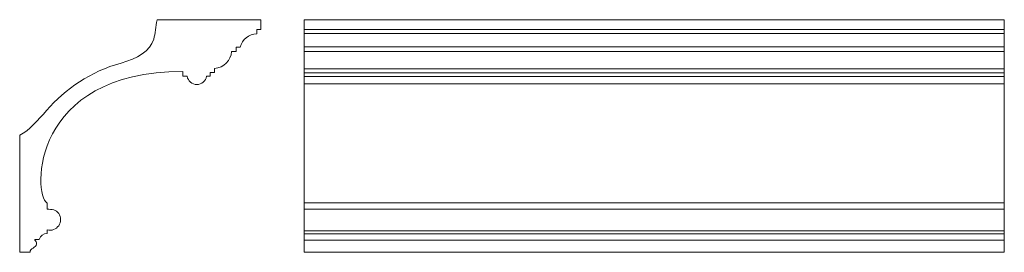
# Model space of a CAD drawing. Units: millimetres. Extents: x -3578 to -2435, y -117 to 153.
import ezdxf

# ---------------------------------------------------------------- set-up
doc = ezdxf.new("R2010")
doc.units = ezdxf.units.MM
doc.header["$MEASUREMENT"] = 0
doc.layers.add('layer 1', color=7, linetype='Continuous')

msp = doc.modelspace()

# ---------------------------------------------------------------- linework, layer by layer
at = {"layer": 'layer 1', "lineweight": 9}
msp.add_open_spline([(-3560.3848, -102.8267), (-3559.017, -103.9348), (-3558.4384, -105.4847), (-3558.5447, -107.2184), (-3558.8657, -112.3992), (-3565.9458, -111.6816), (-3565.9458, -116.9748), (-3565.9458, -116.9748), (-3577.9452, -116.9748), (-3577.9452, -116.9748), (-3577.9452, -116.9748), (-3577.9452, 19.0126), (-3577.9452, 19.0126), (-3567.0601, 24.0421), (-3556.1874, 37.0412), (-3546.8766, 47.593), (-3524.622, 72.8164), (-3495.7104, 93.0121), (-3460.2685, 102.6459), (-3441.7635, 107.6754), (-3426.3927, 116.79), (-3422.3078, 130.5086), (-3420.343, 137.1043), (-3419.7276, 144.7712), (-3418.505, 153.025), (-3418.505, 153.025), (-3418.505, 153.0252), (-3418.505, 153.0252), (-3418.505, 153.0252), (-3388.5056, 153.0252), (-3388.5056, 153.0252), (-3388.5056, 153.0252), (-3388.5056, 153.0251), (-3388.5056, 153.0251), (-3388.5056, 153.0251), (-3297.9455, 153.0251), (-3297.9455, 153.0251), (-3297.9455, 153.0251), (-3297.9455, 141.4653), (-3297.9455, 141.4653), (-3297.9455, 141.4653), (-3302.6807, 141.4653), (-3302.6807, 141.4653), (-3302.6807, 141.4653), (-3302.6807, 136.6034), (-3302.6807, 136.6034), (-3311.8095, 136.2783), (-3319.6523, 130.02), (-3321.9953, 121.1918), (-3321.9953, 121.1918), (-3326.759, 121.1918), (-3326.759, 121.1918), (-3326.759, 121.1918), (-3326.759, 116.2645), (-3326.759, 116.2645), (-3326.759, 116.2645), (-3331.9848, 116.2645), (-3331.9848, 116.2645), (-3332.5654, 105.6186), (-3341.0217, 97.0908), (-3351.6635, 96.4202), (-3351.6635, 96.4202), (-3351.6635, 91.8241), (-3351.6635, 91.8241), (-3351.6635, 91.8241), (-3356.6582, 91.8241), (-3356.6582, 91.8241), (-3356.6582, 91.8241), (-3356.6582, 87.2935), (-3356.6582, 87.2935), (-3356.6582, 87.2935), (-3360.9578, 87.2935), (-3360.9578, 87.2935), (-3361.8942, 81.8041), (-3366.6518, 77.7906), (-3372.219, 77.7906), (-3377.7862, 77.7906), (-3382.5438, 81.8041), (-3383.4802, 87.2935), (-3383.4802, 87.2935), (-3388.5057, 87.2935), (-3388.5057, 87.2935), (-3388.5057, 87.2935), (-3388.5057, 92.783), (-3388.5057, 92.783), (-3388.5057, 92.783), (-3388.5057, 92.7831), (-3388.5057, 92.7831), (-3388.5057, 92.7831), (-3388.5057, 92.7832), (-3388.5057, 92.7832), (-3565.5471, 92.7831), (-3562.5499, -49.3562), (-3546.1978, -59.9489), (-3546.1978, -59.9489), (-3546.1978, -66.9739), (-3546.1978, -66.9739), (-3546.1978, -66.9739), (-3546.0301, -66.9739), (-3546.0301, -66.9739), (-3540.7144, -66.9739), (-3535.648, -67.577), (-3532.6568, -71.8502), (-3529.6657, -76.1232), (-3529.6657, -81.8111), (-3532.6568, -86.0841), (-3535.6479, -90.3572), (-3540.9903, -92.3057), (-3546.0301, -90.9604), (-3546.0301, -90.9604), (-3546.0301, -95.3111), (-3546.0301, -95.3111), (-3550.2459, -95.1537), (-3554.0324, -97.8749), (-3555.2244, -101.9231), (-3555.2244, -101.9231), (-3560.3827, -101.9231), (-3560.3827, -101.9231), (-3560.3827, -101.9231), (-3560.3827, -102.8268), (-3560.3827, -102.8268), (-3560.3827, -102.8268), (-3560.3848, -102.8267), (-3560.3848, -102.8267)], degree=3, knots=[0, 0, 0, 0, 0.024390244, 0.024390244, 0.024390244, 0.048780488, 0.048780488, 0.048780488, 0.073170732, 0.073170732, 0.073170732, 0.097560976, 0.097560976, 0.097560976, 0.12195122, 0.12195122, 0.12195122, 0.146341463, 0.146341463, 0.146341463, 0.170731707, 0.170731707, 0.170731707, 0.195121951, 0.195121951, 0.195121951, 0.219512195, 0.219512195, 0.219512195, 0.243902439, 0.243902439, 0.243902439, 0.268292683, 0.268292683, 0.268292683, 0.292682927, 0.292682927, 0.292682927, 0.317073171, 0.317073171, 0.317073171, 0.341463415, 0.341463415, 0.341463415, 0.365853659, 0.365853659, 0.365853659, 0.390243902, 0.390243902, 0.390243902, 0.414634146, 0.414634146, 0.414634146, 0.43902439, 0.43902439, 0.43902439, 0.463414634, 0.463414634, 0.463414634, 0.487804878, 0.487804878, 0.487804878, 0.512195122, 0.512195122, 0.512195122, 0.536585366, 0.536585366, 0.536585366, 0.56097561, 0.56097561, 0.56097561, 0.585365854, 0.585365854, 0.585365854, 0.609756098, 0.609756098, 0.609756098, 0.634146341, 0.634146341, 0.634146341, 0.658536585, 0.658536585, 0.658536585, 0.682926829, 0.682926829, 0.682926829, 0.707317073, 0.707317073, 0.707317073, 0.731707317, 0.731707317, 0.731707317, 0.756097561, 0.756097561, 0.756097561, 0.780487805, 0.780487805, 0.780487805, 0.804878049, 0.804878049, 0.804878049, 0.829268293, 0.829268293, 0.829268293, 0.853658537, 0.853658537, 0.853658537, 0.87804878, 0.87804878, 0.87804878, 0.902439024, 0.902439024, 0.902439024, 0.926829268, 0.926829268, 0.926829268, 0.951219512, 0.951219512, 0.951219512, 0.975609756, 0.975609756, 0.975609756, 1, 1, 1, 1], dxfattribs=at)
at = {"layer": 'layer 1', "lineweight": 18}
msp.add_open_spline([(-3247.5879, -116.9748), (-3247.5879, -116.9748), (-2434.6416, -116.9748), (-2434.6416, -116.9748), (-2434.6416, -116.9748), (-2434.6416, 153.0245), (-2434.6416, 153.0245), (-2434.6416, 153.0245), (-3247.5879, 153.0252), (-3247.5879, 153.0252), (-3247.5879, 153.0252), (-3247.5879, -116.9748), (-3247.5879, -116.9748)], degree=3, knots=[0, 0, 0, 0, 0.25, 0.25, 0.25, 0.5, 0.5, 0.5, 0.75, 0.75, 0.75, 1, 1, 1, 1], dxfattribs=at)
for points in [[(-3247.5879, 141.7067), (-3247.5879, 141.7067), (-2434.6416, 141.7067), (-2434.6416, 141.7067)], [(-3247.5879, 137.0358), (-3247.5879, 137.0358), (-2434.6416, 137.0358), (-2434.6416, 137.0358)], [(-3247.5879, 121.4064), (-3247.5879, 121.4064), (-2434.6416, 121.4064), (-2434.6416, 121.4064)], [(-3247.5879, 116.0874), (-3247.5879, 116.0874), (-2434.6416, 116.0874), (-2434.6416, 116.0874)], [(-3247.5879, 96.0946), (-3247.5879, 96.0946), (-2434.6416, 96.0946), (-2434.6416, 96.0946)], [(-3247.5879, 91.4683), (-3247.5879, 91.4683), (-2434.6416, 91.4683), (-2434.6416, 91.4683)], [(-3247.5879, 87.1072), (-3247.5879, 87.1072), (-2434.6416, 87.1072), (-2434.6416, 87.1072)], [(-3247.5879, 78.7553), (-3247.5879, 78.7553), (-2434.6416, 78.7553), (-2434.6416, 78.7553)], [(-3247.5879, -59.6082), (-3247.5879, -59.6082), (-2434.6416, -59.6082), (-2434.6416, -59.6082)], [(-3247.5879, -67.0363), (-3247.5879, -67.0363), (-2434.6416, -67.0363), (-2434.6416, -67.0363)], [(-3247.5879, -92.2), (-3247.5879, -92.2), (-2434.6416, -92.2), (-2434.6416, -92.2)], [(-3247.5879, -95.3511), (-3247.5879, -95.3511), (-2434.6416, -95.3511), (-2434.6416, -95.3511)], [(-3247.5879, -102.9259), (-3247.5879, -102.9259), (-2434.6416, -102.9259), (-2434.6416, -102.9259)]]:
    msp.add_open_spline(points, degree=3, dxfattribs=at)

doc.saveas('drawing.dxf')
